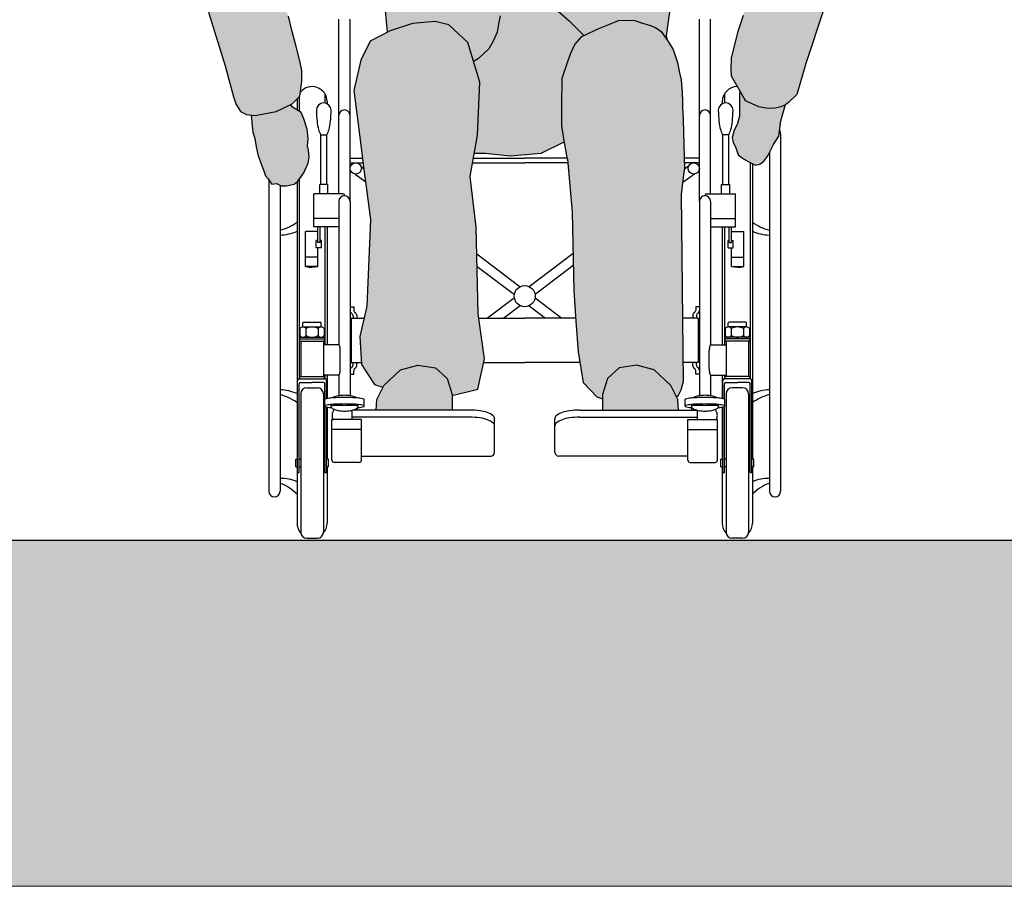
# Model space of a CAD drawing. Units: millimetres. Extents: x -2.9 to 9.2, y -0.3 to 10.8.
# Drawn here: x 3.7 to 5, y -0.3 to 0.8 of the extents above; entities that cross this region are included whole.
import ezdxf

# ---------------------------------------------------------------- set-up
doc = ezdxf.new("R2010")
doc.units = ezdxf.units.MM
doc.header["$MEASUREMENT"] = 0

# ---------------------------------------------------------------- blocks, each defined once
blk = doc.blocks.new('Persona_23')
at = {"true_color": 0xdbdbdb}
h = blk.add_hatch(color=254, dxfattribs=at)
h.dxf.hatch_style = 1
h.paths.add_polyline_path([(-0.2489, 1.0798), (-0.2391, 1.1027), (-0.2426, 1.1054), (-0.2507, 1.1149), (-0.2583, 1.1225), (-0.2645, 1.132), (-0.2675, 1.1393), (-0.2759, 1.1325), (-0.2944, 1.1268), (-0.311, 1.1268), (-0.3395, 1.1268), (-0.3452, 1.1268), (-0.3523, 1.1272), (-0.3604, 1.1291), (-0.368, 1.1315), (-0.3709, 1.1341), (-0.3685, 1.1287), (-0.367, 1.1201), (-0.368, 1.1125), (-0.3732, 1.104), (-0.3764, 1.0986), (-0.3738, 1.0914), (-0.3713, 1.0812), (-0.3578, 1.0374), (-0.343, 0.9678), (-0.3265, 0.8685), (-0.316, 0.8098), (-0.3152, 0.7881), (-0.3164, 0.7641), (-0.3173, 0.7503), (-0.2934, 0.7503), (-0.2753, 0.7555), (-0.2897, 0.8058), (-0.2823, 0.8651), (-0.2712, 0.965), (-0.2601, 1.0354)])
h.paths.add_polyline_path([(-0.2283, 0.6444), (-0.223, 0.6558), (-0.2136, 0.6664), (-0.2109, 0.6678), (-0.2304, 0.6874), (-0.2601, 0.7133), (-0.2754, 0.7554), (-0.2934, 0.7503), (-0.3173, 0.7503), (-0.3177, 0.7444), (-0.3177, 0.7241), (-0.3177, 0.7088), (-0.322, 0.694), (-0.3245, 0.6829), (-0.3263, 0.6725), (-0.3312, 0.6614), (-0.3374, 0.6503), (-0.3509, 0.6374), (-0.3575, 0.6332), (-0.3491, 0.606), (-0.3521, 0.5357), (-0.3565, 0.5113), (-0.342, 0.5113), (-0.3087, 0.5076), (-0.2679, 0.5113), (-0.2367, 0.5268), (-0.2369, 0.528), (-0.2403, 0.5479), (-0.2403, 0.5739), (-0.2396, 0.6112), (-0.2316, 0.6345)])
h = blk.add_hatch(color=254, dxfattribs=at)
h.dxf.hatch_style = 1
h.paths.add_polyline_path([(-0.343, 0.9678), (-0.3578, 1.0374), (-0.3713, 1.0812), (-0.3738, 1.0914), (-0.3761, 1.0978), (-0.3812, 1.1034), (-0.384, 1.1067), (-0.3889, 1.1088), (-0.3927, 1.1096), (-0.3963, 1.1101), (-0.4027, 1.1096), (-0.4106, 1.1073), (-0.4244, 1.1047), (-0.4326, 1.1027), (-0.4375, 1.1024), (-0.4427, 1.1013), (-0.4802, 1.0906), (-0.5068, 1.0832), (-0.5369, 1.0493), (-0.5685, 1.0068), (-0.6, 0.9714), (-0.6344, 0.929), (-0.6646, 0.8779), (-0.6876, 0.834), (-0.7206, 0.7944), (-0.7311, 0.7764), (-0.7298, 0.7636), (-0.7256, 0.7508), (-0.7098, 0.699), (-0.6875, 0.6277), (-0.6764, 0.5864), (-0.6732, 0.577), (-0.6669, 0.5669), (-0.6593, 0.563), (-0.6478, 0.5618), (-0.6199, 0.5669), (-0.5983, 0.577), (-0.5882, 0.5871), (-0.5857, 0.6074), (-0.5857, 0.6214), (-0.5882, 0.6341), (-0.5933, 0.6531), (-0.5983, 0.6734), (-0.6034, 0.6937), (-0.6186, 0.7283), (-0.6205, 0.7491), (-0.6125, 0.7526), (-0.5938, 0.7634), (-0.5681, 0.7832), (-0.5513, 0.8), (-0.5355, 0.8088), (-0.5227, 0.8187), (-0.5138, 0.8266), (-0.501, 0.8384), (-0.5008, 0.8387), (-0.4969, 0.823), (-0.4872, 0.7874), (-0.4761, 0.7418), (-0.4749, 0.7005), (-0.4724, 0.6721), (-0.4684, 0.6742), (-0.4384, 0.684), (-0.4086, 0.6864), (-0.3902, 0.6819), (-0.3653, 0.6586), (-0.3575, 0.6332), (-0.3509, 0.6374), (-0.3374, 0.6503), (-0.3312, 0.6614), (-0.3263, 0.6725), (-0.3245, 0.6829), (-0.322, 0.694), (-0.3177, 0.7088), (-0.3177, 0.7241), (-0.3177, 0.7444), (-0.3164, 0.7641), (-0.3152, 0.7881), (-0.316, 0.8098), (-0.3265, 0.8685)])
h = blk.add_hatch(color=254, dxfattribs=at)
h.dxf.hatch_style = 1
h.paths.add_polyline_path([(0.0356, 0.9329), (0.0019, 0.9759), (-0.0291, 1.0117), (-0.0439, 1.0327), (-0.0532, 1.0489), (-0.0642, 1.0619), (-0.0745, 1.0732), (-0.081, 1.0787), (-0.0833, 1.0807), (-0.0863, 1.0827), (-0.0906, 1.0853), (-0.1049, 1.091), (-0.1131, 1.0932), (-0.1265, 1.095), (-0.1339, 1.0957), (-0.142, 1.0957), (-0.1667, 1.0985), (-0.1776, 1.1006), (-0.1871, 1.1038), (-0.199, 1.1068), (-0.2075, 1.1089), (-0.2135, 1.1111), (-0.2216, 1.1111), (-0.2297, 1.1111), (-0.2332, 1.11), (-0.2357, 1.1089), (-0.2378, 1.1061), (-0.2391, 1.1027), (-0.2489, 1.0798), (-0.2601, 1.0354), (-0.2712, 0.965), (-0.2823, 0.8651), (-0.2897, 0.8058), (-0.2749, 0.754), (-0.2601, 0.7133), (-0.2304, 0.6874), (-0.2109, 0.6678), (-0.2043, 0.6711), (-0.191, 0.6771), (-0.1777, 0.6824), (-0.165, 0.6877), (-0.1491, 0.6884), (-0.1431, 0.6877), (-0.1331, 0.6844), (-0.1237, 0.6817), (-0.1158, 0.6784), (-0.1084, 0.6731), (-0.1, 0.6613), (-0.101, 0.668), (-0.0966, 0.6987), (-0.0966, 0.7162), (-0.0966, 0.7272), (-0.1004, 0.7721), (-0.0931, 0.8019), (-0.0929, 0.8247), (-0.0943, 0.8389), (-0.0927, 0.8499), (-0.0902, 0.8477), (-0.0811, 0.8401), (-0.068, 0.8306), (-0.0519, 0.8222), (-0.0346, 0.806), (-0.0084, 0.787), (0.0107, 0.7767), (0.016, 0.7746), (0.0116, 0.7488), (0.0061, 0.7209), (0.005, 0.7105), (0.0006, 0.6946), (-0.0065, 0.6733), (-0.0109, 0.6558), (-0.0153, 0.6377), (-0.0158, 0.6229), (-0.0153, 0.6141), (0.0039, 0.5811), (0.0215, 0.5733), (0.0287, 0.572), (0.0352, 0.5707), (0.0431, 0.5714), (0.0509, 0.5733), (0.0568, 0.5759), (0.0614, 0.5792), (0.0722, 0.5897), (0.0839, 0.6308), (0.1074, 0.7017), (0.1235, 0.7528), (0.1279, 0.7656), (0.1295, 0.7783), (0.1197, 0.7969), (0.0873, 0.8371), (0.065, 0.8814)])
h = blk.add_hatch(color=254, dxfattribs=at)
h.dxf.hatch_style = 1
h.paths.add_polyline_path([(-0.362, 0.4805), (-0.3521, 0.5357), (-0.3491, 0.606), (-0.3653, 0.6586), (-0.3902, 0.6819), (-0.4086, 0.6864), (-0.4384, 0.684), (-0.4684, 0.6742), (-0.495, 0.6605), (-0.5072, 0.6351), (-0.5164, 0.5947), (-0.5109, 0.55), (-0.5026, 0.4867), (-0.4942, 0.4233), (-0.4992, 0.3084), (-0.5084, 0.268), (-0.5063, 0.2308), (-0.4889, 0.2041), (-0.4779, 0.2009), (-0.4769, 0.2029), (-0.4547, 0.2239), (-0.4313, 0.2298), (-0.4079, 0.2263), (-0.3927, 0.2122), (-0.3852, 0.1898), (-0.352, 0.1982), (-0.3429, 0.2385), (-0.3514, 0.2982), (-0.3538, 0.4135)])
h.paths.add_polyline_path([(-0.0814, 0.4566), (-0.0772, 0.4898), (-0.0791, 0.5559), (-0.0798, 0.5726), (-0.0798, 0.5799), (-0.0805, 0.5925), (-0.0818, 0.6092), (-0.0838, 0.6185), (-0.0865, 0.6318), (-0.0898, 0.6411), (-0.0925, 0.6491), (-0.0998, 0.6611), (-0.1084, 0.6731), (-0.1158, 0.6784), (-0.1237, 0.6817), (-0.1331, 0.6844), (-0.1431, 0.6877), (-0.1491, 0.6884), (-0.165, 0.6877), (-0.1777, 0.6824), (-0.191, 0.6771), (-0.2043, 0.6711), (-0.2136, 0.6664), (-0.223, 0.6558), (-0.2283, 0.6444), (-0.2316, 0.6345), (-0.2396, 0.6112), (-0.2403, 0.5739), (-0.2403, 0.5479), (-0.2369, 0.528), (-0.2325, 0.5036), (-0.2263, 0.4332), (-0.2244, 0.3292), (-0.2214, 0.2884), (-0.2185, 0.2476), (-0.2118, 0.2068), (-0.1936, 0.1879), (-0.1864, 0.1854), (-0.1864, 0.1912), (-0.1794, 0.2122), (-0.1642, 0.2263), (-0.1408, 0.2298), (-0.1174, 0.2239), (-0.0952, 0.2029), (-0.0878, 0.188), (-0.0853, 0.19), (-0.0818, 0.1971), (-0.0784, 0.2081)])
at = {"true_color": 0xb8b8b8}
h = blk.add_hatch(color=9, dxfattribs=at)
h.dxf.hatch_style = 1
h.paths.add_polyline_path([(-0.5766, 0.5154), (-0.5779, 0.5212), (-0.5772, 0.531), (-0.5785, 0.5433), (-0.583, 0.557), (-0.5863, 0.5654), (-0.5934, 0.57), (-0.598, 0.5726), (-0.6004, 0.576), (-0.6199, 0.5669), (-0.6478, 0.5618), (-0.6535, 0.5624), (-0.6526, 0.5596), (-0.6519, 0.5518), (-0.6506, 0.5394), (-0.648, 0.531), (-0.6461, 0.5199), (-0.6441, 0.5096), (-0.6402, 0.4985), (-0.6363, 0.4881), (-0.6337, 0.4816), (-0.6295, 0.4765), (-0.6295, 0.4764), (-0.6253, 0.4706), (-0.6194, 0.4712), (-0.6129, 0.468), (-0.6064, 0.468), (-0.596, 0.4706), (-0.5915, 0.4738), (-0.5869, 0.4797), (-0.5824, 0.4862), (-0.5811, 0.4894), (-0.5772, 0.4985), (-0.5759, 0.5063)])
h.paths.add_polyline_path([(0.0483, 0.5341), (0.0509, 0.5544), (0.057, 0.576), (0.0509, 0.5733), (0.0431, 0.5714), (0.0352, 0.5707), (0.0287, 0.572), (0.0215, 0.5733), (0.0039, 0.5811), (-0.0026, 0.5922), (-0.0027, 0.5924), (-0.0034, 0.5937), (-0.004, 0.5916), (-0.004, 0.5759), (-0.004, 0.5681), (-0.004, 0.5609), (-0.0072, 0.5498), (-0.0111, 0.542), (-0.0138, 0.5322), (-0.0125, 0.5263), (-0.0092, 0.5185), (-0.0059, 0.5093), (0.0013, 0.5041), (0.0084, 0.5002), (0.0169, 0.4956), (0.0228, 0.4969), (0.028, 0.5008), (0.0333, 0.508), (0.0411, 0.523)])
h.paths.add_polyline_path([(-0.0952, 0.2029), (-0.1174, 0.2239), (-0.1408, 0.2298), (-0.1642, 0.2263), (-0.1794, 0.2122), (-0.1864, 0.1912), (-0.1864, 0.176), (-0.1864, 0.1704), (-0.0852, 0.1704), (-0.0859, 0.1842)])
h = blk.add_hatch(color=9, dxfattribs=at)
h.dxf.hatch_style = 1
h.paths.add_polyline_path([(-0.3927, 0.2122), (-0.4079, 0.2263), (-0.4313, 0.2298), (-0.4547, 0.2239), (-0.4769, 0.2029), (-0.4862, 0.1842), (-0.4869, 0.1704), (-0.3857, 0.1704), (-0.3857, 0.176), (-0.3857, 0.1912)])
at = {"color": 6}
for p, q in [((-0.2601, 0.7133), (-0.2304, 0.6874)), ((-0.7098, 0.699), (-0.6875, 0.6277)), ((-0.5983, 0.6734), (-0.6034, 0.6937)), ((-0.4749, 0.7005), (-0.4724, 0.6721)), ((-0.322, 0.694), (-0.3245, 0.6829)), ((-0.101, 0.668), (-0.0966, 0.6987)), ((0.0006, 0.6946), (-0.0065, 0.6733)), ((0.1074, 0.7017), (0.0839, 0.6308)), ((-0.5365, 0.4577), (-0.5365, 0.6895)), ((-0.5215, 0.4475), (-0.5215, 0.6895)), ((-0.4384, 0.684), (-0.4684, 0.6742)), ((-0.4086, 0.6864), (-0.4384, 0.684)), ((-0.3902, 0.6819), (-0.4086, 0.6864)), ((-0.3653, 0.6586), (-0.3902, 0.6819)), ((-0.3245, 0.6829), (-0.3263, 0.6725)), ((-0.2304, 0.6874), (-0.2109, 0.6678)), ((-0.191, 0.6771), (-0.1777, 0.6824)), ((-0.1777, 0.6824), (-0.165, 0.6877)), ((-0.165, 0.6877), (-0.1491, 0.6884)), ((-0.1491, 0.6884), (-0.1431, 0.6877)), ((-0.1431, 0.6877), (-0.1331, 0.6844)), ((-0.1331, 0.6844), (-0.1237, 0.6817)), ((-0.1237, 0.6817), (-0.1158, 0.6784)), ((-0.0575, 0.4475), (-0.0575, 0.6895)), ((-0.0425, 0.4577), (-0.0425, 0.6895)), ((-0.5933, 0.6531), (-0.5983, 0.6734)), ((-0.4684, 0.6742), (-0.495, 0.6605)), ((-0.3263, 0.6725), (-0.3312, 0.6614)), ((-0.2136, 0.6664), (-0.2043, 0.6711)), ((-0.2043, 0.6711), (-0.191, 0.6771)), ((-0.1158, 0.6784), (-0.1084, 0.6731)), ((-0.1084, 0.6731), (-0.0998, 0.6611)), ((-0.1, 0.6613), (-0.101, 0.668)), ((-0.0065, 0.6733), (-0.0109, 0.6558)), ((-0.495, 0.6605), (-0.5072, 0.6351)), ((-0.3491, 0.606), (-0.3653, 0.6586)), ((-0.3312, 0.6614), (-0.3374, 0.6503)), ((-0.2283, 0.6444), (-0.223, 0.6558)), ((-0.223, 0.6558), (-0.2136, 0.6664)), ((-0.0998, 0.6611), (-0.0925, 0.6491)), ((-0.0109, 0.6558), (-0.0153, 0.6377)), ((-0.5882, 0.6341), (-0.5933, 0.6531)), ((-0.3374, 0.6503), (-0.3509, 0.6374)), ((-0.2316, 0.6345), (-0.2283, 0.6444)), ((-0.0925, 0.6491), (-0.0898, 0.6411)), ((-0.0898, 0.6411), (-0.0865, 0.6318)), ((-0.5857, 0.6214), (-0.5882, 0.6341)), ((-0.5072, 0.6351), (-0.5164, 0.5947)), ((-0.3509, 0.6374), (-0.3575, 0.6332)), ((-0.2396, 0.6112), (-0.2316, 0.6345)), ((-0.0865, 0.6318), (-0.0838, 0.6185)), ((-0.0153, 0.6377), (-0.0158, 0.6229)), ((0.0839, 0.6308), (0.0722, 0.5897)), ((-0.6875, 0.6277), (-0.6764, 0.5864)), ((-0.5857, 0.6074), (-0.5857, 0.6214)), ((-0.0838, 0.6185), (-0.0818, 0.6092)), ((-0.0158, 0.6229), (-0.0153, 0.6141)), ((-0.5882, 0.5871), (-0.5857, 0.6074)), ((-0.3521, 0.5357), (-0.3491, 0.606)), ((-0.2403, 0.5739), (-0.2396, 0.6112)), ((-0.0818, 0.6092), (-0.0805, 0.5925)), ((-0.0153, 0.6141), (0.0039, 0.5811)), ((-0.555, 0.5905), (-0.555, 0.5783)), ((-0.5164, 0.5947), (-0.5109, 0.55)), ((-0.0805, 0.5925), (-0.0798, 0.5799)), ((-0.024, 0.5905), (-0.024, 0.5783)), ((-0.0034, 0.5937), (-0.004, 0.5916)), ((-0.004, 0.5916), (-0.004, 0.5759)), ((-0.0026, 0.5922), (-0.0027, 0.5924)), ((0.0039, 0.5811), (-0.0026, 0.5922)), ((0.0722, 0.5897), (0.0614, 0.5792)), ((-0.6764, 0.5864), (-0.6732, 0.577)), ((-0.6732, 0.577), (-0.6669, 0.5669)), ((-0.6199, 0.5669), (-0.5983, 0.577)), ((-0.598, 0.5726), (-0.6004, 0.576)), ((-0.5983, 0.577), (-0.5882, 0.5871)), ((-0.592, 0.58), (-0.592, 0.5691)), ((-0.589, 0.5863), (-0.589, 0.5671)), ((-0.552, 0.58), (-0.552, 0.5774)), ((-0.0798, 0.5799), (-0.0798, 0.5726)), ((-0.027, 0.58), (-0.027, 0.5774)), ((-0.004, 0.5759), (-0.004, 0.5681)), ((0.0215, 0.5733), (0.0039, 0.5811)), ((0.0509, 0.5544), (0.057, 0.5761)), ((0.0568, 0.5759), (0.0509, 0.5733)), ((0.0614, 0.5792), (0.0568, 0.5759)), ((-0.6669, 0.5669), (-0.6593, 0.563)), ((-0.6593, 0.563), (-0.6478, 0.5618)), ((-0.6478, 0.5618), (-0.6199, 0.5669)), ((-0.5934, 0.57), (-0.598, 0.5726)), ((-0.5863, 0.5654), (-0.5934, 0.57)), ((-0.583, 0.557), (-0.5863, 0.5654)), ((-0.2403, 0.5479), (-0.2403, 0.5739)), ((-0.0798, 0.5726), (-0.0791, 0.5559)), ((-0.004, 0.5681), (-0.004, 0.5609)), ((0.0287, 0.572), (0.0215, 0.5733)), ((0.0352, 0.5707), (0.0287, 0.572)), ((0.0431, 0.5714), (0.0352, 0.5707)), ((0.0509, 0.5733), (0.0431, 0.5714)), ((-0.6535, 0.5624), (-0.6526, 0.5596)), ((-0.6526, 0.5596), (-0.6519, 0.5518)), ((-0.6519, 0.5518), (-0.6506, 0.5394)), ((-0.5785, 0.5433), (-0.583, 0.557)), ((-0.5109, 0.55), (-0.5026, 0.4867)), ((-0.0791, 0.5559), (-0.0772, 0.4898)), ((-0.0072, 0.5498), (-0.0111, 0.542)), ((-0.004, 0.5609), (-0.0072, 0.5498)), ((0.0483, 0.5341), (0.0509, 0.5544)), ((-0.6506, 0.5394), (-0.648, 0.531)), ((-0.5772, 0.531), (-0.5785, 0.5433)), ((-0.2369, 0.528), (-0.2403, 0.5479)), ((-0.0111, 0.542), (-0.0138, 0.5322)), ((0.0505, 0.5375), (0.0505, 0.0625)), ((-0.648, 0.531), (-0.6461, 0.5199)), ((-0.5779, 0.5212), (-0.5772, 0.531)), ((-0.5605, 0.4701), (-0.5605, 0.536)), ((-0.5605, 0.536), (-0.5525, 0.536)), ((-0.5525, 0.4701), (-0.5525, 0.536)), ((-0.362, 0.4805), (-0.3521, 0.5357)), ((-0.2367, 0.5268), (-0.2679, 0.5113)), ((-0.2325, 0.5036), (-0.2369, 0.528)), ((-0.0185, 0.536), (-0.0265, 0.536)), ((-0.0265, 0.4701), (-0.0265, 0.536)), ((-0.0185, 0.4701), (-0.0185, 0.536)), ((-0.0138, 0.5322), (-0.0125, 0.5263)), ((-0.0125, 0.5263), (-0.0092, 0.5185)), ((0.0411, 0.523), (0.0483, 0.5341)), ((-0.6461, 0.5199), (-0.6441, 0.5096)), ((-0.5766, 0.5154), (-0.5779, 0.5212)), ((-0.5759, 0.5063), (-0.5766, 0.5154)), ((-0.342, 0.5113), (-0.3565, 0.5113)), ((-0.3087, 0.5076), (-0.342, 0.5113)), ((-0.2679, 0.5113), (-0.3087, 0.5076)), ((-0.0092, 0.5185), (-0.0059, 0.5093)), ((0.0333, 0.508), (0.0411, 0.523)), ((0.0355, 0.5123), (0.0355, 0.0625)), ((-0.6441, 0.5096), (-0.6402, 0.4985)), ((-0.6402, 0.4985), (-0.6363, 0.4881)), ((-0.5811, 0.4894), (-0.5772, 0.4985)), ((-0.5772, 0.4985), (-0.5759, 0.5063)), ((-0.5215, 0.505), (-0.505, 0.505)), ((-0.5215, 0.4989), (-0.5042, 0.4989)), ((-0.3587, 0.4989), (-0.2895, 0.4989)), ((-0.3576, 0.505), (-0.2895, 0.505)), ((-0.2328, 0.505), (-0.2895, 0.505)), ((-0.2321, 0.4989), (-0.2895, 0.4989)), ((-0.2325, 0.5036), (-0.2263, 0.4332)), ((-0.0575, 0.505), (-0.0776, 0.505)), ((-0.0575, 0.4989), (-0.0774, 0.4989)), ((-0.0059, 0.5093), (0.0013, 0.5041)), ((0.0013, 0.5041), (0.0084, 0.5002)), ((0.0084, 0.5002), (0.0169, 0.4956)), ((0.01, 0.4993), (0.01, 0.212)), ((0.013, 0.4977), (0.013, 0.105)), ((0.0228, 0.4969), (0.028, 0.5008)), ((0.028, 0.5008), (0.0333, 0.508)), ((-0.6363, 0.4881), (-0.6337, 0.4816)), ((-0.5869, 0.4797), (-0.5824, 0.4862)), ((-0.5824, 0.4862), (-0.5811, 0.4894)), ((-0.5071, 0.4943), (-0.5032, 0.4914)), ((-0.5026, 0.4867), (-0.4942, 0.4233)), ((-0.0814, 0.4566), (-0.0772, 0.4898)), ((-0.072, 0.4943), (-0.0772, 0.4904)), ((0.0169, 0.4956), (0.0228, 0.4969)), ((-0.6337, 0.4816), (-0.6305, 0.4777)), ((-0.6305, 0.4777), (-0.6253, 0.4706)), ((-0.6295, 0.4764), (-0.6295, 0.0625)), ((-0.6253, 0.4706), (-0.6194, 0.4712)), ((-0.6194, 0.4712), (-0.6129, 0.468)), ((-0.596, 0.4706), (-0.5915, 0.4738)), ((-0.592, 0.4735), (-0.592, 0.105)), ((-0.5915, 0.4738), (-0.5869, 0.4797)), ((-0.589, 0.477), (-0.589, 0.212)), ((-0.5149, 0.4839), (-0.5008, 0.4733)), ((-0.3538, 0.4135), (-0.362, 0.4805)), ((-0.0641, 0.4839), (-0.0794, 0.4724)), ((-0.6145, 0.4688), (-0.6145, 0.0625)), ((-0.6129, 0.468), (-0.6064, 0.468)), ((-0.6064, 0.468), (-0.596, 0.4706)), ((-0.5619, 0.4577), (-0.5619, 0.4701)), ((-0.5511, 0.4701), (-0.5619, 0.4701)), ((-0.5511, 0.4577), (-0.5511, 0.4701)), ((-0.0279, 0.4701), (-0.0171, 0.4701)), ((-0.0279, 0.4577), (-0.0279, 0.4701)), ((-0.0171, 0.4577), (-0.0171, 0.4701)), ((-0.5697, 0.4139), (-0.5697, 0.4577)), ((-0.531, 0.4577), (-0.5697, 0.4577)), ((-0.5365, 0.4475), (-0.5365, 0.2569)), ((-0.529, 0.455), (-0.529, 0.4557)), ((-0.5215, 0.4475), (-0.5215, 0.1893)), ((-0.0784, 0.2081), (-0.0814, 0.4566)), ((-0.0575, 0.4475), (-0.0575, 0.1893)), ((-0.05, 0.455), (-0.05, 0.4557)), ((-0.048, 0.4577), (-0.0094, 0.4577)), ((-0.0425, 0.4475), (-0.0425, 0.2569)), ((-0.0094, 0.4139), (-0.0094, 0.4577)), ((-0.2263, 0.4332), (-0.2244, 0.3292)), ((-0.5365, 0.4246), (-0.5697, 0.4246)), ((-0.4942, 0.4233), (-0.4992, 0.3084)), ((-0.0425, 0.4246), (-0.0094, 0.4246)), ((-0.5643, 0.4077), (-0.5807, 0.4077)), ((-0.5807, 0.3612), (-0.5807, 0.4077)), ((-0.5365, 0.4139), (-0.5697, 0.4139)), ((-0.5643, 0.393), (-0.5643, 0.4139)), ((-0.5613, 0.393), (-0.5613, 0.4139)), ((-0.555, 0.4139), (-0.555, 0.2569)), ((-0.552, 0.4139), (-0.552, 0.2569)), ((-0.3514, 0.2982), (-0.3538, 0.4135)), ((-0.0425, 0.4139), (-0.0094, 0.4139)), ((-0.027, 0.4139), (-0.027, 0.2569)), ((-0.024, 0.4139), (-0.024, 0.2569)), ((-0.0177, 0.393), (-0.0177, 0.4139)), ((-0.0147, 0.393), (-0.0147, 0.4139)), ((-0.0147, 0.4077), (0.0017, 0.4077)), ((0.0017, 0.3612), (0.0017, 0.4077)), ((-0.5664, 0.386), (-0.5664, 0.3955)), ((-0.5643, 0.3955), (-0.5664, 0.3955)), ((-0.5613, 0.393), (-0.5643, 0.393)), ((-0.5596, 0.3955), (-0.5613, 0.3955)), ((-0.5596, 0.386), (-0.5596, 0.3955)), ((-0.0194, 0.386), (-0.0194, 0.3955)), ((-0.0194, 0.3955), (-0.0177, 0.3955)), ((-0.0177, 0.393), (-0.0147, 0.393)), ((-0.0147, 0.3955), (-0.0126, 0.3955)), ((-0.0126, 0.386), (-0.0126, 0.3955)), ((-0.5596, 0.386), (-0.5664, 0.386)), ((-0.5643, 0.3612), (-0.5643, 0.386)), ((-0.0194, 0.386), (-0.0126, 0.386)), ((-0.0147, 0.3612), (-0.0147, 0.386)), ((-0.5643, 0.3736), (-0.5807, 0.3736)), ((-0.353, 0.3778), (-0.2955, 0.3342)), ((-0.2253, 0.3783), (-0.2835, 0.3342)), ((-0.0147, 0.3736), (0.0017, 0.3736)), ((-0.5643, 0.3612), (-0.5807, 0.3612)), ((-0.3527, 0.3612), (-0.3033, 0.3239)), ((-0.225, 0.3622), (-0.2757, 0.3239)), ((-0.0147, 0.3612), (0.0017, 0.3612)), ((-0.2244, 0.3292), (-0.2214, 0.2884)), ((-0.3033, 0.3193), (-0.3389, 0.2924)), ((-0.2757, 0.3193), (-0.2401, 0.2924)), ((-0.5215, 0.3075), (-0.5167, 0.3075)), ((-0.5167, 0.3075), (-0.5167, 0.3032)), ((-0.4992, 0.3084), (-0.5084, 0.268)), ((-0.2955, 0.3089), (-0.3173, 0.2924)), ((-0.2835, 0.3089), (-0.2617, 0.2924)), ((-0.0575, 0.3075), (-0.0624, 0.3075)), ((-0.0624, 0.3075), (-0.0624, 0.3032)), ((-0.5201, 0.2924), (-0.5201, 0.2333)), ((-0.5201, 0.2924), (-0.5029, 0.2924)), ((-0.5175, 0.2954), (-0.5175, 0.2924)), ((-0.5127, 0.2963), (-0.5127, 0.2924)), ((-0.3429, 0.2385), (-0.3514, 0.2982)), ((-0.3505, 0.2924), (-0.2895, 0.2924)), ((-0.2217, 0.2924), (-0.2895, 0.2924)), ((-0.2214, 0.2884), (-0.2185, 0.2476)), ((-0.0589, 0.2924), (-0.0794, 0.2924)), ((-0.0663, 0.2963), (-0.0663, 0.2924)), ((-0.0615, 0.2954), (-0.0615, 0.2924)), ((-0.0589, 0.2924), (-0.0589, 0.2333)), ((-0.5882, 0.2785), (-0.5882, 0.2693)), ((-0.5841, 0.2808), (-0.5841, 0.2862)), ((-0.5841, 0.2808), (-0.5599, 0.2808)), ((-0.5832, 0.2871), (-0.5608, 0.2871)), ((-0.5801, 0.2785), (-0.5801, 0.2693)), ((-0.5639, 0.2785), (-0.5639, 0.2693)), ((-0.5599, 0.2808), (-0.5599, 0.2862)), ((-0.5558, 0.2785), (-0.5558, 0.2693)), ((-0.0232, 0.2785), (-0.0232, 0.2693)), ((-0.0191, 0.2808), (-0.0191, 0.2862)), ((0.0051, 0.2808), (-0.0191, 0.2808)), ((0.0042, 0.2871), (-0.0182, 0.2871)), ((-0.0151, 0.2785), (-0.0151, 0.2693)), ((0.0011, 0.2785), (0.0011, 0.2693)), ((0.0051, 0.2808), (0.0051, 0.2862)), ((0.0092, 0.2785), (0.0092, 0.2693)), ((-0.589, 0.267), (-0.555, 0.267)), ((-0.589, 0.267), (-0.589, 0.265)), ((-0.589, 0.265), (-0.555, 0.265)), ((-0.587, 0.262), (-0.557, 0.262)), ((-0.587, 0.262), (-0.587, 0.215)), ((-0.5841, 0.267), (-0.5599, 0.267)), ((-0.557, 0.262), (-0.557, 0.215)), ((-0.555, 0.267), (-0.555, 0.265)), ((-0.5084, 0.268), (-0.5063, 0.2308)), ((0.01, 0.267), (-0.024, 0.267)), ((-0.024, 0.267), (-0.024, 0.265)), ((0.01, 0.265), (-0.024, 0.265)), ((0.008, 0.262), (-0.022, 0.262)), ((-0.022, 0.262), (-0.022, 0.215)), ((0.0051, 0.267), (-0.0191, 0.267)), ((0.008, 0.262), (0.008, 0.215)), ((0.01, 0.267), (0.01, 0.265)), ((-0.5362, 0.2569), (-0.557, 0.2569)), ((-0.5346, 0.2249), (-0.5346, 0.249)), ((-0.0444, 0.2249), (-0.0444, 0.249)), ((-0.0428, 0.2569), (-0.022, 0.2569)), ((-0.352, 0.1982), (-0.3429, 0.2385)), ((-0.2185, 0.2476), (-0.2118, 0.2068)), ((-0.5201, 0.2333), (-0.5064, 0.2333)), ((-0.5175, 0.2303), (-0.5175, 0.2333)), ((-0.5167, 0.2181), (-0.5167, 0.2225)), ((-0.5127, 0.2293), (-0.5127, 0.2333)), ((-0.5063, 0.2308), (-0.4889, 0.2041)), ((-0.4769, 0.2029), (-0.4547, 0.2239)), ((-0.4547, 0.2239), (-0.4313, 0.2298)), ((-0.4313, 0.2298), (-0.4079, 0.2263)), ((-0.4079, 0.2263), (-0.3927, 0.2122)), ((-0.3441, 0.2333), (-0.2895, 0.2333)), ((-0.2161, 0.2333), (-0.2895, 0.2333)), ((-0.1642, 0.2263), (-0.1794, 0.2122)), ((-0.1408, 0.2298), (-0.1642, 0.2263)), ((-0.1174, 0.2239), (-0.1408, 0.2298)), ((-0.0952, 0.2029), (-0.1174, 0.2239)), ((-0.0589, 0.2333), (-0.0787, 0.2333)), ((-0.0663, 0.2293), (-0.0663, 0.2333)), ((-0.0624, 0.2181), (-0.0624, 0.2225)), ((-0.0615, 0.2303), (-0.0615, 0.2333)), ((-0.5912, 0.088), (-0.5912, 0.21)), ((-0.5892, 0.212), (-0.5549, 0.212)), ((-0.587, 0.215), (-0.557, 0.215)), ((-0.5362, 0.2169), (-0.557, 0.2169)), ((-0.555, 0.2169), (-0.555, 0.212)), ((-0.5529, 0.1854), (-0.5529, 0.21)), ((-0.552, 0.2169), (-0.552, 0.1855)), ((-0.5365, 0.2169), (-0.5365, 0.1893)), ((-0.5215, 0.2181), (-0.5167, 0.2181)), ((-0.3927, 0.2122), (-0.3857, 0.1912)), ((-0.1794, 0.2122), (-0.1864, 0.1912)), ((-0.0575, 0.2181), (-0.0624, 0.2181)), ((-0.0428, 0.2169), (-0.022, 0.2169)), ((-0.0425, 0.2169), (-0.0425, 0.1893)), ((-0.027, 0.2169), (-0.027, 0.1855)), ((-0.0261, 0.1854), (-0.0261, 0.21)), ((0.0101, 0.212), (-0.0241, 0.212)), ((-0.024, 0.2169), (-0.024, 0.212)), ((0.008, 0.215), (-0.022, 0.215)), ((0.0121, 0.088), (0.0121, 0.21)), ((-0.5892, 0.088), (-0.5892, 0.2051)), ((-0.5872, 0.2071), (-0.572, 0.2071)), ((-0.579, 0.2), (-0.565, 0.2)), ((-0.5569, 0.2071), (-0.572, 0.2071)), ((-0.5549, 0.1849), (-0.5549, 0.2051)), ((-0.4889, 0.2041), (-0.4779, 0.2009)), ((-0.4862, 0.1842), (-0.4769, 0.2029)), ((-0.3857, 0.1896), (-0.352, 0.1982)), ((-0.2118, 0.2068), (-0.1936, 0.1879)), ((-0.0859, 0.1842), (-0.0952, 0.2029)), ((-0.0853, 0.19), (-0.0818, 0.1971)), ((-0.0818, 0.1971), (-0.0784, 0.2081)), ((-0.0241, 0.1849), (-0.0241, 0.2051)), ((-0.0221, 0.2071), (-0.007, 0.2071)), ((0, 0.2), (-0.014, 0.2)), ((0.0081, 0.2071), (-0.007, 0.2071)), ((0.0101, 0.088), (0.0101, 0.2051)), ((-0.587, 0.192), (-0.587, 0.008)), ((-0.557, 0.192), (-0.557, 0.008)), ((-0.5552, 0.1757), (-0.5552, 0.1842)), ((-0.5552, 0.1757), (-0.5552, 0.1842)), ((-0.5027, 0.1757), (-0.5027, 0.1842)), ((-0.5027, 0.1757), (-0.5027, 0.1842)), ((-0.4869, 0.1704), (-0.4862, 0.1842)), ((-0.3857, 0.1912), (-0.3857, 0.176)), ((-0.1936, 0.1879), (-0.1864, 0.1854)), ((-0.1864, 0.1912), (-0.1864, 0.176)), ((-0.0878, 0.188), (-0.0853, 0.19)), ((-0.0852, 0.1704), (-0.0859, 0.1842)), ((-0.0763, 0.1757), (-0.0763, 0.1842)), ((-0.0763, 0.1757), (-0.0763, 0.1842)), ((-0.0238, 0.1757), (-0.0238, 0.1842)), ((-0.0238, 0.1757), (-0.0238, 0.1842)), ((-0.022, 0.192), (-0.022, 0.008)), ((0.008, 0.192), (0.008, 0.008)), ((-0.5549, 0.088), (-0.5549, 0.1751)), ((-0.5529, 0.088), (-0.5529, 0.1745)), ((-0.552, 0.1744), (-0.552, 0.105)), ((-0.5189, 0.1577), (-0.5189, 0.1701)), ((-0.3625, 0.1704), (-0.5177, 0.1704)), ((-0.5117, 0.1704), (-0.5117, 0.1735)), ((-0.3857, 0.176), (-0.3857, 0.1704)), ((-0.2165, 0.1704), (-0.0614, 0.1704)), ((-0.1864, 0.176), (-0.1864, 0.1704)), ((-0.0673, 0.1704), (-0.0673, 0.1735)), ((-0.0601, 0.1577), (-0.0601, 0.1701)), ((-0.027, 0.1744), (-0.027, 0.105)), ((-0.0261, 0.088), (-0.0261, 0.1745)), ((-0.0241, 0.088), (-0.0241, 0.1751)), ((-0.5064, 0.1577), (-0.5456, 0.1577)), ((-0.5456, 0.1038), (-0.5456, 0.1577)), ((-0.3625, 0.1609), (-0.5189, 0.1609)), ((-0.5064, 0.1038), (-0.5064, 0.1577)), ((-0.3296, 0.1143), (-0.3296, 0.1591)), ((-0.2494, 0.1143), (-0.2494, 0.1591)), ((-0.2165, 0.1609), (-0.0601, 0.1609)), ((-0.0726, 0.1577), (-0.0334, 0.1577)), ((-0.0726, 0.1038), (-0.0726, 0.1577)), ((-0.0334, 0.1038), (-0.0334, 0.1577)), ((-0.5064, 0.1447), (-0.5456, 0.1447)), ((-0.0726, 0.1447), (-0.0334, 0.1447)), ((-0.5938, 0.105), (-0.5912, 0.105)), ((-0.5938, 0.095), (-0.5938, 0.105)), ((-0.5892, 0.105), (-0.587, 0.105)), ((-0.557, 0.105), (-0.5549, 0.105)), ((-0.5502, 0.105), (-0.5529, 0.105)), ((-0.5502, 0.095), (-0.5502, 0.105)), ((-0.5064, 0.1093), (-0.3346, 0.1093)), ((-0.0726, 0.1093), (-0.2444, 0.1093)), ((-0.0288, 0.105), (-0.0261, 0.105)), ((-0.0288, 0.095), (-0.0288, 0.105)), ((-0.022, 0.105), (-0.0241, 0.105)), ((0.0101, 0.105), (0.008, 0.105)), ((0.0148, 0.105), (0.0121, 0.105)), ((0.0148, 0.095), (0.0148, 0.105)), ((-0.5938, 0.095), (-0.5912, 0.095)), ((-0.592, 0.095), (-0.592, 0.02)), ((-0.5892, 0.095), (-0.587, 0.095)), ((-0.557, 0.095), (-0.5549, 0.095)), ((-0.5502, 0.095), (-0.5529, 0.095)), ((-0.552, 0.095), (-0.552, 0.02)), ((-0.5094, 0.1008), (-0.5426, 0.1008)), ((-0.0696, 0.1008), (-0.0364, 0.1008)), ((-0.0288, 0.095), (-0.0261, 0.095)), ((-0.027, 0.095), (-0.027, 0.02)), ((-0.022, 0.095), (-0.0241, 0.095)), ((0.0101, 0.095), (0.008, 0.095)), ((0.0148, 0.095), (0.0121, 0.095)), ((0.013, 0.095), (0.013, 0.02)), ((-0.579, 0), (-0.565, 0)), ((0, 0), (-0.014, 0))]:
    blk.add_line(p, q, dxfattribs=at)
for centre, radius in [((-0.514, 0.4914), 0.0075), ((-0.065, 0.4914), 0.0075), ((-0.2895, 0.3216), 0.014)]:
    blk.add_circle(centre, radius, dxfattribs=at)
for centre, radius, start, end in [((-0.572, 0.58), 0.02, 0, 140.7829), ((-0.007, 0.58), 0.02, 90.1449, 180), ((-0.572, 0.58), 0.02, 169.4217, 180), ((-0.5565, 0.5686), 0.00981, 0, 180), ((-0.0225, 0.5686), 0.00981, 0, 180), ((-0.4343, 0.5686), 0.1319, 180, 186.4406), ((-0.6786, 0.5686), 0.1319, 353.5594, 0), ((-0.529, 0.5615), 0.0075, 0, 180), ((-0.05, 0.5615), 0.0075, 0, 180), ((0.0996, 0.5686), 0.1319, 180, 186.4406), ((-0.1447, 0.5686), 0.1319, 353.5594, 0), ((-0.4952, 0.5618), 0.0707, 186.4406, 195.2446), ((-0.6177, 0.5618), 0.0707, 344.7554, 353.5594), ((0.0387, 0.5618), 0.0707, 186.4406, 195.2446), ((-0.0838, 0.5618), 0.0707, 344.7554, 353.5594), ((-0.5331, 0.5514), 0.0314, 195.2446, 209.4063), ((-0.5798, 0.5514), 0.0314, 330.5937, 344.7554), ((0.0008, 0.5514), 0.0314, 195.2446, 209.4063), ((-0.0459, 0.5514), 0.0314, 330.5937, 344.7554), ((0.043, 0.5375), 0.0075, 0, 33.5901), ((-0.529, 0.4475), 0.0075, 0, 180), ((-0.531, 0.4557), 0.002, 0, 90), ((-0.05, 0.4475), 0.0075, 0, 180), ((-0.048, 0.4557), 0.002, 90, 180), ((-0.6321, 0.4757), 0.0688, 284.7825, 305.6062), ((0.053, 0.4757), 0.0688, 234.3938, 255.2175), ((-0.6193, 0.4755), 0.073, 273.788, 291.9873), ((0.0403, 0.4755), 0.073, 248.0127, 266.212), ((-0.5732, 0.3963), 0.0362, 258.502, 284.2068), ((-0.0058, 0.3963), 0.0362, 255.7932, 281.498), ((-0.5175, 0.3022), 0.00396, 180, 241.8834), ((-0.5127, 0.3032), 0.00396, 180, 241.8834), ((-0.0663, 0.3032), 0.00396, 298.1166, 0), ((-0.0615, 0.3022), 0.00396, 298.1166, 0), ((-0.5215, 0.2954), 0.00396, 0, 61.8834), ((-0.5167, 0.2963), 0.00396, 0, 61.8834), ((-0.0624, 0.2963), 0.00396, 118.1166, 180), ((-0.0575, 0.2954), 0.00396, 118.1166, 180), ((-0.5841, 0.2761), 0.00469, 30.5102, 149.4898), ((-0.5832, 0.2862), 0.000924, 90, 180), ((-0.572, 0.2655), 0.0153, 58.1092, 121.8908), ((-0.5599, 0.2761), 0.00469, 30.5102, 149.4898), ((-0.5608, 0.2862), 0.000924, 0, 90), ((-0.0191, 0.2761), 0.00469, 30.5102, 149.4898), ((-0.0182, 0.2862), 0.000924, 90, 180), ((-0.007, 0.2655), 0.0153, 58.1092, 121.8908), ((0.0051, 0.2761), 0.00469, 30.5102, 149.4898), ((0.0042, 0.2862), 0.000924, 0, 90), ((-0.587, 0.2635), 0.0015, 90, 270), ((-0.5841, 0.2717), 0.00469, 210.5102, 329.4898), ((-0.572, 0.2823), 0.0153, 238.1092, 301.8908), ((-0.5599, 0.2717), 0.00469, 210.5102, 329.4898), ((-0.557, 0.2635), 0.0015, 270, 90), ((-0.022, 0.2635), 0.0015, 90, 270), ((-0.0191, 0.2717), 0.00469, 210.5102, 329.4898), ((-0.007, 0.2823), 0.0153, 238.1092, 301.8908), ((0.0051, 0.2717), 0.00469, 210.5102, 329.4898), ((0.008, 0.2635), 0.0015, 270, 90), ((-0.5362, 0.2564), 0.000502, 26.3572, 90), ((-0.5434, 0.2529), 0.00847, 11.5979, 26.3572), ((-0.5549, 0.2505), 0.0202, 4.859, 11.5979), ((-0.5734, 0.249), 0.0388, 0, 4.859), ((-0.0056, 0.249), 0.0388, 175.141, 180), ((-0.0241, 0.2505), 0.0202, 168.4021, 175.141), ((-0.0356, 0.2529), 0.00847, 153.6428, 168.4021), ((-0.0428, 0.2564), 0.000502, 90, 153.6428), ((-0.5734, 0.2249), 0.0388, 355.141, 360), ((-0.5175, 0.2234), 0.00396, 118.1166, 180), ((-0.5215, 0.2303), 0.00396, 298.1166, 0), ((-0.5127, 0.2225), 0.00396, 118.1166, 180), ((-0.5167, 0.2293), 0.00396, 298.1166, 0), ((-0.0624, 0.2293), 0.00396, 180, 241.8834), ((-0.0663, 0.2225), 0.00396, 0, 61.8834), ((-0.0575, 0.2303), 0.00396, 180, 241.8834), ((-0.0615, 0.2234), 0.00396, 0, 61.8834), ((-0.0056, 0.2249), 0.0388, 180, 184.859), ((-0.5892, 0.21), 0.002, 90, 180), ((-0.587, 0.2135), 0.0015, 90, 270), ((-0.557, 0.2135), 0.0015, 270, 90), ((-0.5549, 0.21), 0.002, 0, 90), ((-0.5362, 0.2174), 0.000502, 270, 333.6428), ((-0.5434, 0.221), 0.00847, 333.6428, 348.4021), ((-0.5549, 0.2233), 0.0202, 348.4021, 355.141), ((-0.0241, 0.2233), 0.0202, 184.859, 191.5979), ((-0.0356, 0.221), 0.00847, 191.5979, 206.3572), ((-0.0428, 0.2174), 0.000502, 206.3572, 270), ((-0.0241, 0.21), 0.002, 90, 180), ((-0.022, 0.2135), 0.0015, 90, 270), ((0.008, 0.2135), 0.0015, 270, 90), ((0.0101, 0.21), 0.002, 0, 90), ((-0.6193, 0.1245), 0.073, 68.0127, 86.212), ((-0.5872, 0.2051), 0.002, 90, 180), ((-0.579, 0.192), 0.008, 90, 180), ((-0.565, 0.192), 0.008, 0, 90), ((-0.5569, 0.2051), 0.002, 0, 90), ((-0.0221, 0.2051), 0.002, 90, 180), ((-0.014, 0.192), 0.008, 90, 180), ((0, 0.192), 0.008, 0, 90), ((0.0081, 0.2051), 0.002, 0, 90), ((0.0403, 0.1245), 0.073, 93.788, 111.9873), ((-0.6321, 0.1243), 0.0688, 54.3938, 75.2175), ((-0.5545, 0.1842), 0.000708, 104.4763, 180), ((-0.5422, 0.1367), 0.0498, 96.104, 104.4763), ((-0.5343, 0.0629), 0.124, 92.5363, 96.104), ((-0.5372, 0.1748), 0.014, 109.8477, 123.236), ((-0.5322, 0.1611), 0.0286, 98.5036, 109.8477), ((-0.529, -0.0583), 0.2453, 90, 92.5363), ((-0.529, 0.1391), 0.0508, 90, 98.5036), ((-0.529, 0.1391), 0.0508, 81.4964, 90), ((-0.529, -0.0583), 0.2453, 87.4637, 90), ((-0.5257, 0.1611), 0.0286, 70.1523, 81.4964), ((-0.5236, 0.0629), 0.124, 83.896, 87.4637), ((-0.5207, 0.1748), 0.014, 56.764, 70.1523), ((-0.5157, 0.1367), 0.0498, 75.5237, 83.896), ((-0.5034, 0.1842), 0.000708, 0, 75.5237), ((-0.0756, 0.1842), 0.000708, 104.4763, 180), ((-0.0633, 0.1367), 0.0498, 96.104, 104.4763), ((-0.0554, 0.0629), 0.124, 92.5363, 96.104), ((-0.0583, 0.1748), 0.014, 109.8477, 123.236), ((-0.0533, 0.1611), 0.0286, 98.5036, 109.8477), ((-0.05, -0.0583), 0.2453, 90, 92.5363), ((-0.05, 0.1391), 0.0508, 90, 98.5036), ((-0.05, 0.1391), 0.0508, 81.4964, 90), ((-0.05, -0.0583), 0.2453, 87.4637, 90), ((-0.0468, 0.1611), 0.0286, 70.1523, 81.4964), ((-0.0447, 0.0629), 0.124, 83.896, 87.4637), ((-0.0418, 0.1748), 0.014, 56.764, 70.1523), ((-0.0368, 0.1367), 0.0498, 75.5237, 83.896), ((-0.0245, 0.1842), 0.000708, 360, 75.5237), ((0.053, 0.1243), 0.0688, 104.7825, 125.6062), ((-0.5545, 0.1757), 0.000708, 104.4763, 180), ((-0.5545, 0.1757), 0.000708, 180, 255.5237), ((-0.5422, 0.1281), 0.0498, 96.104, 104.4763), ((-0.5422, 0.2232), 0.0498, 255.5237, 263.896), ((-0.5343, 0.0543), 0.124, 92.5363, 96.104), ((-0.5343, 0.297), 0.124, 263.896, 264.4409), ((-0.5471, 0.1757), 0.000215, 97.1017, 180), ((-0.5446, 0.1757), 0.00276, 180, 228.9297), ((-0.5382, 0.1045), 0.072, 92.9542, 97.1017), ((-0.5372, 0.1672), 0.014, 130.9191, 131.0703), ((-0.5372, 0.1841), 0.014, 228.9297, 250.1523), ((-0.5318, 0.1621), 0.0139, 139.5548, 154.3278), ((-0.5328, -0.0017), 0.1783, 91.2246, 92.9542), ((-0.5322, 0.1978), 0.0286, 250.1523, 261.4964), ((-0.529, -0.0669), 0.2453, 90, 92.5363), ((-0.529, -0.1791), 0.3557, 90, 91.2246), ((-0.529, -0.0669), 0.2453, 87.4637, 90), ((-0.529, -0.1791), 0.3557, 88.7754, 90), ((-0.5257, 0.1978), 0.0286, 278.5036, 289.8477), ((-0.5252, -0.0017), 0.1783, 87.0458, 88.7754), ((-0.5236, 0.0543), 0.124, 83.896, 87.4637), ((-0.5197, 0.1045), 0.072, 82.8983, 87.0458), ((-0.5207, 0.1841), 0.014, 289.8477, 311.0703), ((-0.5207, 0.1672), 0.014, 48.9297, 49.0809), ((-0.5134, 0.1757), 0.00276, 311.0703, 0), ((-0.5236, 0.297), 0.124, 275.5591, 276.104), ((-0.5108, 0.1757), 0.000215, 0, 82.8983), ((-0.5157, 0.1281), 0.0498, 75.5237, 83.896), ((-0.5157, 0.2232), 0.0498, 276.104, 284.4763), ((-0.5034, 0.1757), 0.000708, 0, 75.5237), ((-0.5034, 0.1757), 0.000708, 284.4763, 0), ((-0.3625, 0.0753), 0.0951, 81.8789, 90), ((-0.2165, 0.0753), 0.0951, 90, 98.1211), ((-0.0756, 0.1757), 0.000708, 104.4763, 180), ((-0.0756, 0.1757), 0.000708, 180, 255.5237), ((-0.0633, 0.1281), 0.0498, 96.104, 104.4763), ((-0.0633, 0.2232), 0.0498, 255.5237, 263.896), ((-0.0554, 0.0543), 0.124, 92.5363, 96.104), ((-0.0554, 0.297), 0.124, 263.896, 264.4409), ((-0.0682, 0.1757), 0.000215, 97.1017, 180), ((-0.0656, 0.1757), 0.00276, 180, 228.9297), ((-0.0593, 0.1045), 0.072, 92.9542, 97.1017), ((-0.0583, 0.1672), 0.014, 130.9191, 131.0703), ((-0.0583, 0.1841), 0.014, 228.9297, 250.1523), ((-0.0538, -0.0017), 0.1783, 91.2246, 92.9542), ((-0.0533, 0.1978), 0.0286, 250.1523, 261.4964), ((-0.05, -0.0669), 0.2453, 90, 92.5363), ((-0.05, -0.1791), 0.3557, 90, 91.2246), ((-0.05, -0.0669), 0.2453, 87.4637, 90), ((-0.05, -0.1791), 0.3557, 88.7754, 90), ((-0.0468, 0.1978), 0.0286, 278.5036, 289.8477), ((-0.0463, -0.0017), 0.1783, 87.0458, 88.7754), ((-0.0447, 0.0543), 0.124, 83.896, 87.4637), ((-0.0408, 0.1045), 0.072, 82.8983, 87.0458), ((-0.0418, 0.1841), 0.014, 289.8477, 311.0703), ((-0.0472, 0.1621), 0.0139, 25.6722, 40.4452), ((-0.0418, 0.1672), 0.014, 48.9297, 49.0809), ((-0.0447, 0.297), 0.124, 275.5591, 276.104), ((-0.0344, 0.1757), 0.00276, 311.0703, 0), ((-0.0319, 0.1757), 0.000215, 0, 82.8983), ((-0.0368, 0.1281), 0.0498, 75.5237, 83.896), ((-0.0368, 0.2232), 0.0498, 276.104, 284.4763), ((-0.0245, 0.1757), 0.000708, 360, 75.5237), ((-0.0245, 0.1757), 0.000708, 284.4763, 360), ((-0.5337, 0.1631), 0.0117, 154.3278, 180), ((-0.5337, 0.1631), 0.0117, 180, 205.6722), ((-0.5318, 0.164), 0.0139, 205.6722, 207.0334), ((-0.529, 0.2198), 0.0508, 261.4964, 270), ((-0.529, 0.2198), 0.0508, 270, 278.5036), ((-0.3625, 0.0657), 0.0951, 81.8789, 90), ((-0.3565, 0.117), 0.053, 70.9911, 81.8789), ((-0.3565, 0.1074), 0.053, 70.9911, 81.8789), ((-0.3475, 0.1431), 0.0254, 50.2497, 70.9911), ((-0.3475, 0.1335), 0.0254, 50.2497, 70.9911), ((-0.3342, 0.1591), 0.00457, 0, 50.2497), ((-0.2448, 0.1591), 0.00457, 129.7503, 180), ((-0.2315, 0.1431), 0.0254, 109.0089, 129.7503), ((-0.2315, 0.1335), 0.0254, 109.0089, 129.7503), ((-0.2225, 0.117), 0.053, 98.1211, 109.0089), ((-0.2225, 0.1074), 0.053, 98.1211, 109.0089), ((-0.2165, 0.0657), 0.0951, 90, 98.1211), ((-0.05, 0.2198), 0.0508, 261.4964, 270), ((-0.05, 0.2198), 0.0508, 270, 278.5036), ((-0.0472, 0.164), 0.0139, 332.9666, 334.3278), ((-0.0453, 0.1631), 0.0117, 0, 25.6722), ((-0.0453, 0.1631), 0.0117, 334.3278, 0), ((-0.3342, 0.1495), 0.00457, 0, 50.2497), ((-0.2448, 0.1495), 0.00457, 129.7503, 180), ((-0.3346, 0.1143), 0.005, 270, 0), ((-0.2444, 0.1143), 0.005, 180, 270), ((-0.5426, 0.1038), 0.003, 180, 270), ((-0.5094, 0.1038), 0.003, 270, 0), ((-0.0696, 0.1038), 0.003, 180, 270), ((-0.0364, 0.1038), 0.003, 270, 0), ((-0.6117, 0.0327), 0.0468, 65.118, 93.4184), ((-0.5902, 0.088), 0.001, 180, 0), ((-0.5539, 0.088), 0.001, 180, 0), ((-0.0251, 0.088), 0.001, 180, 0), ((0.0111, 0.088), 0.001, 180, 0), ((0.0327, 0.0327), 0.0468, 86.5816, 114.882), ((-0.6329, 0.0193), 0.0567, 43.8013, 71.0487), ((0.0539, 0.0193), 0.0567, 108.9513, 136.1987), ((-0.622, 0.0625), 0.0075, 180, 0), ((0.043, 0.0625), 0.0075, 180, 0), ((-0.572, 0.02), 0.02, 180, 221.9112), ((-0.572, 0.02), 0.02, 318.0888, 0), ((-0.007, 0.02), 0.02, 180, 221.9112), ((-0.007, 0.02), 0.02, 318.0888, 0), ((-0.579, 0.008), 0.008, 180, 270), ((-0.565, 0.008), 0.008, 270, 0), ((-0.014, 0.008), 0.008, 180, 270), ((0, 0.008), 0.008, 270, 0)]:
    blk.add_arc(centre, radius, start, end, dxfattribs=at)

msp = doc.modelspace()

# ---------------------------------------------------------------- hatches: boundary and pattern name
at = {"lineweight": 9, "transparency": 33554687}
h = msp.add_hatch(color=253, dxfattribs=at)
h.dxf.hatch_style = 1
h.paths.add_polyline_path([(5.2259, 0.1427), (1.7259, 0.1427), (1.7259, -0.0073), (1.076, -0.0073), (1.076, -0.3173), (5.2259, -0.3173)])

# ---------------------------------------------------------------- linework, layer by layer
at = {"lineweight": 25}
msp.add_line((1.7259, 0.1427), (5.0259, 0.1427), dxfattribs=at)
at = {"color": 253, "lineweight": 9}
msp.add_line((1.076, -0.3173), (5.2259, -0.3173), dxfattribs=at)

# ---------------------------------------------------------------- block references
msp.add_blockref('Persona_23', (4.6469, 0.145))

doc.saveas('drawing.dxf')
